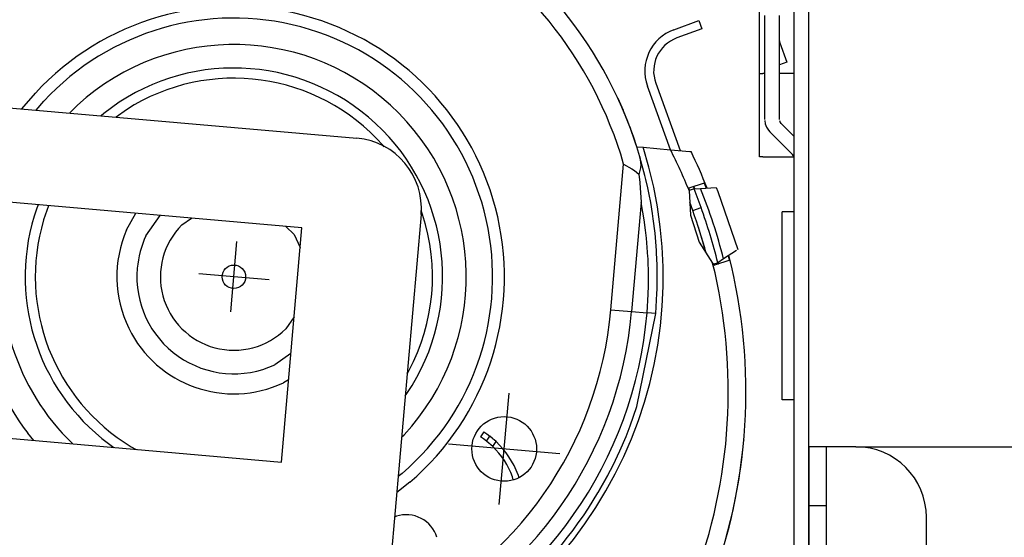
# Model space of a CAD drawing. Units: millimetres. Extents: x -324 to 936, y 679 to 1570.
# Drawn here: x 121 to 205, y 976 to 1020 of the extents above; entities that cross this region are included whole.
import ezdxf

# ---------------------------------------------------------------- set-up
doc = ezdxf.new("R2010")
doc.units = ezdxf.units.MM
for name, pattern in [('DASHED', [15, 7, -8]), ('DOT_CENTER', [14, 12, -1, 0, -1]), ('LONG_DASHED', [15, 10, -5])]:
    doc.linetypes.add(name, pattern=pattern)
doc.layers.add('1', color=7, linetype='Continuous')
doc.styles.add('CONVERTER_11', font='txt.shx', dxfattribs={"width": 0.9})
doc.dimstyles.new('ME10_DIM_14', dxfattribs={"dimtxt": 9.75, "dimasz": 9.75, "dimexe": 4.2, "dimexo": 0, "dimgap": 6, "dimtad": 1, "dimdec": 6, "dimlfac": 0.03937, "dimzin": 4, "dimdsep": 46, "dimlunit": 5, "dimtxsty": 'CONVERTER_11', "dimsah": 1, "dimcen": 0.09, "dimclrd": 2, "dimclre": 2, "dimclrt": 3, "dimadec": 0, "dimazin": 0, "dimtfac": 1, "dimtdec": 4, "dimtix": 1, "dimtmove": 0, "dimatfit": 3, "dimfxl": 1, "dimtolj": 1, "dimtzin": 0, "dimarcsym": 0})
doc.dimstyles.new('ME10_DIM_15', dxfattribs={"dimtxt": 9.75, "dimasz": 9.75, "dimexe": 4.2, "dimexo": 0, "dimgap": 6, "dimtad": 1, "dimdec": 6, "dimlfac": 0.03937, "dimzin": 4, "dimdsep": 46, "dimlunit": 5, "dimtxsty": 'CONVERTER_11', "dimsah": 1, "dimcen": 0.09, "dimclrd": 2, "dimclre": 2, "dimclrt": 3, "dimadec": 0, "dimazin": 0, "dimtol": 1, "dimtp": 0.629921, "dimtm": 0.629921, "dimtfac": 1, "dimtdec": 0, "dimtix": 1, "dimtmove": 0, "dimatfit": 3, "dimfxl": 1, "dimtolj": 1, "dimtzin": 0, "dimarcsym": 0})
doc.dimstyles.new('ME10_DIM_20', dxfattribs={"dimtxt": 9.75, "dimasz": 9.75, "dimexe": 4.2, "dimexo": 0, "dimgap": 6, "dimtad": 1, "dimdec": 6, "dimlfac": 0.03937, "dimzin": 4, "dimdsep": 46, "dimlunit": 5, "dimtxsty": 'CONVERTER_11', "dimsah": 1, "dimcen": 0.09, "dimclrd": 2, "dimclre": 2, "dimclrt": 3, "dimadec": 0, "dimazin": 0, "dimtfac": 1, "dimtdec": 4, "dimtix": 1, "dimtmove": 0, "dimatfit": 3, "dimfxl": 1, "dimtolj": 1, "dimtzin": 0, "dimarcsym": 0})

# ---------------------------------------------------------------- blocks, each defined once
blk = doc.blocks.new('643414', base_point=(3395.121, 426.098))
at = {"color": 2, "linetype": 'Continuous'}
for p, q in [((176.893, 1018.993), (179.007, 1019.762)), ((179.007, 1019.762), (179.264, 1019.058)), ((179.264, 1019.058), (177.15, 1018.288)), ((102.136, 1013.95), (149.952, 1009.767)), ((176.617, 1008.789), (174.652, 1014.187)), ((175.357, 1014.443), (177.441, 1008.717)), ((121.455, 1012.26), (122.605, 1013.604)), ((128.425, 1011.866), (128.196, 1011.67)), ((172.553, 1012.154), (172.58, 1012.154)), ((172.553, 1012.154), (172.576, 1012.104)), ((172.576, 1012.104), (172.628, 1011.977)), ((172.977, 1011.188), (172.58, 1012.154)), ((173.068, 1010.953), (172.977, 1011.188)), ((173.154, 1010.729), (173.068, 1010.953)), ((173.167, 1010.694), (173.162, 1010.707)), ((173.3, 1010.336), (173.167, 1010.694)), ((173.469, 1009.863), (173.3, 1010.336)), ((173.418, 1009.948), (173.435, 1009.9)), ((173.435, 1009.9), (173.579, 1009.482)), ((173.435, 1009.9), (173.452, 1009.851)), ((173.669, 1009.274), (173.469, 1009.863)), ((173.579, 1009.482), (173.665, 1009.226)), ((173.579, 1009.482), (173.665, 1009.226)), ((173.665, 1009.226), (173.742, 1008.99)), ((173.665, 1009.226), (173.742, 1008.99)), ((173.746, 1009.04), (173.669, 1009.274)), ((173.746, 1009.04), (174.286, 1008.993)), ((174.286, 1008.993), (176.607, 1008.79)), ((174.012, 1008.181), (174.016, 1008.166)), ((174.016, 1008.166), (174.012, 1008.181)), ((174.016, 1008.166), (174.076, 1007.494)), ((174.438, 1006.606), (174.016, 1008.166)), ((176.607, 1008.79), (178.257, 1008.645)), ((172.627, 1007.573), (173.31, 1007.174)), ((173.31, 1007.174), (173.543, 1007.017)), ((174.046, 1007.249), (173.937, 1006.799)), ((174.076, 1007.494), (174.046, 1007.249)), ((173.543, 1007.017), (173.914, 1006.723)), ((173.937, 1006.799), (173.914, 1006.723)), ((173.914, 1006.723), (173.99, 1006.012)), ((174.521, 1006.264), (174.438, 1006.606)), ((145.271, 1002.146), (105.423, 1005.632)), ((173.99, 1006.012), (174.034, 1005.528)), ((174.034, 1005.528), (174.112, 1004.363)), ((174.68, 1005.56), (174.521, 1006.264)), ((174.797, 1004.994), (174.68, 1005.56)), ((179.46, 1005.948), (178.179, 1005.532)), ((178.179, 1005.532), (178.19, 1005.316)), ((178.623, 1005.47), (178.19, 1005.313)), ((178.556, 1005.654), (178.623, 1005.47)), ((178.641, 1005.471), (178.565, 1005.657)), ((178.571, 1005.611), (178.583, 1005.615)), ((178.666, 1005.472), (178.588, 1005.665)), ((178.623, 1005.47), (179.17, 1005.499)), ((179.17, 1005.499), (180.488, 1005.568)), ((179.46, 1005.948), (179.631, 1005.523)), ((180.488, 1005.568), (180.621, 1005.224)), ((174.929, 1004.293), (174.797, 1004.994)), ((178.19, 1005.316), (178.3, 1003.217)), ((180.621, 1005.224), (182.348, 1000.298)), ((122.833, 1004.109), (122.725, 1003.824)), ((174.112, 1004.363), (174.115, 1004.306)), ((175.084, 1003.35), (174.929, 1004.293)), ((178.5, 1003.615), (178.242, 1004.323)), ((132.01, 1001.471), (133.221, 1003.2)), ((155.407, 1003.267), (150.099, 942.6)), ((175.147, 1002.91), (175.084, 1003.35)), ((178.3, 1003.217), (179.048, 1000.914)), ((143.527, 982.222), (145.271, 1002.146)), ((175.296, 1001.679), (175.147, 1002.91)), ((179.644, 999.997), (178.983, 1002.216)), ((175.416, 1000.23), (175.296, 1001.679)), ((179.048, 1000.914), (180.193, 999.151)), ((175.43, 999.986), (175.416, 1000.23)), ((175.471, 999.011), (175.43, 999.986)), ((182.226, 1000.219), (181.12, 999.5)), ((181.502, 999.748), (181.592, 999.386)), ((175.485, 998.278), (175.471, 999.011)), ((180.193, 999.151), (180.311, 998.97)), ((180.236, 999.085), (180.632, 999.183)), ((180.311, 998.97), (180.455, 999.017)), ((180.455, 999.017), (181.592, 999.386)), ((181.12, 999.5), (180.632, 999.183)), ((180.632, 999.183), (180.657, 999.082)), ((180.657, 999.082), (180.686, 999.092)), ((180.686, 999.092), (180.66, 999.201)), ((180.72, 999.103), (180.691, 999.222)), ((175.483, 997.536), (175.485, 998.278)), ((175.471, 996.93), (175.483, 997.536)), ((175.349, 994.847), (175.458, 996.563)), ((175.458, 996.563), (175.471, 996.93)), ((173.752, 986.945), (175.349, 994.847)), ((144.336, 991.461), (142.973, 990.507)), ((154.059, 987.862), (154.196, 988.05)), ((173.18, 985.306), (173.752, 986.945)), ((173.18, 985.306), (173.752, 986.945)), ((103.68, 985.709), (143.527, 982.222)), ((160.728, 984.794), (160.455, 984.376)), ((160.728, 984.794), (160.991, 984.615)), ((160.991, 984.615), (161.245, 984.425)), ((172.831, 984.415), (173.18, 985.306)), ((172.831, 984.415), (173.18, 985.306)), ((128.821, 983.797), (129.286, 983.468)), ((160.717, 984.196), (160.455, 984.376)), ((160.971, 984.004), (160.717, 984.196)), ((161.199, 983.817), (160.971, 984.004)), ((161.27, 983.755), (161.199, 983.817)), ((161.474, 984.239), (161.245, 984.425)), ((161.345, 983.688), (161.27, 983.755)), ((161.545, 984.178), (161.474, 984.239)), ((161.621, 984.112), (161.545, 984.178)), ((161.776, 983.97), (161.621, 984.112)), ((172.298, 983.174), (172.831, 984.415)), ((172.298, 983.174), (172.831, 984.415)), ((161.498, 983.544), (161.345, 983.688)), ((171.724, 981.962), (172.298, 983.174)), ((171.724, 981.962), (172.298, 983.174)), ((171.282, 981.103), (171.724, 981.962)), ((154.441, 980.51), (153.339, 979.639)), ((163.228, 980.713), (163.187, 980.967)), ((163.655, 981.143), (163.689, 980.936)), ((171.282, 981.103), (170.436, 979.597)), ((153.301, 977.625), (153.156, 977.546))]:
    blk.add_line(p, q, dxfattribs=at)
at = {"color": 7, "linetype": 'Continuous'}
for p, q in [((172.119, 1013.184), (172.58, 1012.154)), ((178.257, 1008.645), (178.356, 1008.637)), ((178.5, 1003.615), (178.242, 1004.323)), ((178.5, 1003.615), (178.242, 1004.323)), ((182.842, 984.128), (182.841, 984.103)), ((170.436, 979.597), (171.282, 981.103))]:
    blk.add_line(p, q, dxfattribs=at)
at = {"color": 1, "linetype": 'Continuous'}
for p, q in [((122.678, 1012.153), (123.339, 1012.925)), ((126.177, 1012.576), (125.502, 1011.906)), ((130.354, 1012.187), (129.477, 1011.558)), ((171.542, 995.18), (172.627, 1007.573)), ((179.204, 1003.872), (178.623, 1005.47)), ((123.737, 1004.03), (123.306, 1002.812)), ((174.115, 1004.306), (173.303, 995.026)), ((174.374, 1002.817), (174.115, 1004.306)), ((178.5, 1003.615), (179.204, 1003.872)), ((130.367, 1001.972), (131.157, 1003.381)), ((135.067, 1002.403), (135.874, 1002.968)), ((155.525, 1003.265), (155.398, 1003.633)), ((143.91, 1002.265), (144.606, 1001.569)), ((174.493, 1001.949), (174.374, 1002.817)), ((144.606, 1001.569), (145.123, 1000.461)), ((174.571, 1001.26), (174.493, 1001.949)), ((174.695, 999.69), (174.571, 1001.26)), ((174.702, 999.559), (174.695, 999.69)), ((174.746, 998.086), (174.702, 999.559)), ((174.741, 997.218), (174.746, 998.086)), ((174.721, 996.506), (174.741, 997.218)), ((174.62, 994.91), (174.721, 996.506)), ((171.542, 995.18), (173.303, 995.026)), ((173.303, 995.026), (174.62, 994.91)), ((175.349, 994.847), (174.62, 994.91)), ((144.607, 994.566), (143.906, 993.565)), ((154.223, 989.744), (154.364, 989.998)), ((144.14, 989.222), (143.693, 988.963)), ((122.472, 984.065), (121.968, 984.676)), ((124.895, 984.675), (125.787, 983.774)), ((153.751, 984.339), (153.955, 984.541)), ((130.757, 983.53), (131.166, 983.304)), ((153.79, 981.269), (153.459, 981.007))]:
    blk.add_line(p, q, dxfattribs=at)
at = {"color": 3, "linetype": 'Continuous'}
for p, q in [((152.25, 1009.028), (152.143, 1009.162)), ((160.971, 984.004), (161.245, 984.425)), ((161.498, 983.544), (161.776, 983.97))]:
    blk.add_line(p, q, dxfattribs=at)
at = {"color": 2, "linetype": 'Continuous'}
for centre, radius in [((139.487, 997.984), 1), ((162.469, 983.343), 2.75)]:
    blk.add_circle(centre, radius, dxfattribs=at)
for centre, radius, start, end in [((131.779, 1001.67), 30.999, 84.99983, 144.51382), ((139.487, 997.984), 35.999, 16.45456, 61.92608), ((139.487, 997.984), 23, 310.55535, 137.22242), ((178.176, 1015.469), 3.75, 110, 200), ((178.176, 1015.469), 3, 110, 200), ((139.487, 997.984), 17.75, 325.96747, 128.54866), ((149.43, 1003.79), 6, 355, 85), ((136.125, 988.24), 45.399, 22.09433, 26.91323), ((136.125, 988.24), 46.899, 21.62969, 25.77897), ((139.487, 997.984), 17.75, 160.78955, 233.06444), ((136.12, 988.19), 45.099, 15.16664, 20), ((139.487, 997.984), 8.25, 154.99997, 175.00002), ((136.125, 988.24), 46.899, 338.63636, 14.26599), ((139.487, 997.984), 8.25, 175.00056, 294.99944), ((156.631, 978.512), 7.5, 20.53276, 46.69077), ((136.12, 988.19), 46.899, 338.68308, 355), ((156.631, 978.512), 7, 20.53278, 45.95369), ((139.487, 997.984), 35.999, 290.71428, 329.28571), ((154.128, 975.002), 2.75, 17.49999, 107.50002)]:
    blk.add_arc(centre, radius, start, end, dxfattribs=at)
at = {"color": 1, "linetype": 'Continuous'}
for centre, radius, start, end in [((139.487, 997.984), 34.499, 16.13771, 61.92608), ((139.487, 997.984), 22, 310.55535, 137.22243), ((139.487, 997.984), 19.75, 317.10502, 132.36866), ((139.487, 997.984), 16.886, 41.45138, 122.74217), ((139.487, 997.984), 36.499, 292.93103, 17.55448), ((136.12, 988.19), 46.399, 14.10801, 21.90267), ((139.487, 997.984), 22, 163.88892, 217.22219), ((136.12, 988.19), 45.849, 13.87263, 20), ((139.487, 997.984), 16.886, 331.77419, 18.22581), ((139.487, 997.984), 19.75, 165.52636, 222.36837), ((139.487, 997.984), 16.886, 163.3872, 238.87087), ((139.487, 997.984), 6.25, 135.00029, 254.9997), ((139.487, 997.984), 9.954, 156.37933, 206.03445), ((136.125, 988.24), 45.399, 339.09432, 13.90567), ((139.487, 997.984), 32.178, 295, 355), ((139.487, 997.984), 33.946, 295, 355), ((139.487, 997.984), 35.267, 295, 355), ((139.487, 997.984), 9.954, 206.0349, 294.99958), ((139.487, 997.984), 6.25, 255.00046, 314.99954)]:
    blk.add_arc(centre, radius, start, end, dxfattribs=at)
at = {"layer": '1', "color": 1, "linetype": 'DOT_CENTER'}
for p, q in [((139.225, 994.996), (139.748, 1000.973)), ((142.475, 997.723), (136.498, 998.246))]:
    blk.add_line(p, q, dxfattribs=at)
at = {"layer": '1', "color": 2, "linetype": 'DOT_CENTER'}
for p, q in [((162.055, 978.611), (162.883, 988.075)), ((167.2, 982.929), (157.737, 983.757))]:
    blk.add_line(p, q, dxfattribs=at)
blk = doc.blocks.new('13916', base_point=(620.105, 905.456))
at = {"layer": '1', "color": 2, "linetype": 'Continuous'}
for p, q in [((189.867, 983.531), (188.367, 983.531)), ((188.367, 983.531), (188.367, 913.531)), ((192.367, 983.531), (189.867, 983.531)), ((198.367, 918.531), (198.367, 977.531))]:
    blk.add_line(p, q, dxfattribs=at)
at = {"layer": '1', "color": 1, "linetype": 'LONG_DASHED'}
blk.add_line((189.867, 915.031), (189.867, 983.531), dxfattribs=at)
at = {"layer": '1', "color": 1, "linetype": 'DASHED'}
blk.add_line((188.367, 978.531), (189.867, 978.531), dxfattribs=at)
at = {"layer": '1', "color": 2, "linetype": 'Continuous'}
blk.add_arc((192.367, 977.531), 6, 0, 90, dxfattribs=at)
blk = doc.blocks.new('*D23')
at = {"layer": '1', "color": 2, "linetype": 'Continuous'}
for p, q in [((203.917, 1060.531), (285.976, 1060.531)), ((281.776, 1060.531), (281.776, 930.531)), ((182.617, 930.531), (231.853, 930.531)), ((253.632, 930.531), (285.976, 930.531))]:
    blk.add_line(p, q, dxfattribs=at)
at = {"layer": '1', "color": 2}
for points in [[(283.06, 1050.781), (280.493, 1050.781), (281.776, 1060.531)], [(280.493, 940.281), (283.06, 940.281), (281.776, 930.531)]]:
    blk.add_solid(points, dxfattribs=at)
at = {"layer": '1', "color": 3, "insert": (275.776, 974.568), "char_height": 9.75, "attachment_point": 7, "rotation": 90, "line_spacing_factor": 0.60024, "style": 'CONVERTER_11'}
blk.add_mtext('\\C3;5 1/8\\C3;"', dxfattribs=at)
blk = doc.blocks.new('*D24')
at = {"layer": '1', "color": 2, "linetype": 'Continuous'}
for p, q in [((203.917, 1060.531), (287.776, 1060.531)), ((303.404, 1060.531), (310.971, 1060.531)), ((306.771, 1060.531), (306.771, 910.531)), ((210.367, 910.531), (257.646, 910.531)), ((304.626, 910.531), (310.971, 910.531))]:
    blk.add_line(p, q, dxfattribs=at)
at = {"layer": '1', "color": 2}
for points in [[(308.055, 1050.781), (305.487, 1050.781), (306.771, 1060.531)], [(305.487, 920.281), (308.055, 920.281), (306.771, 910.531)]]:
    blk.add_solid(points, dxfattribs=at)
at = {"layer": '1', "color": 3, "insert": (301.082, 868.872), "char_height": 9.75, "attachment_point": 7, "rotation": 90, "line_spacing_factor": 0.60024, "style": 'CONVERTER_11'}
blk.add_mtext('\\C3;Height Adjustment\\C3;\\C3;5 29/32\\C3;\\H9.75;{\\Fgdt;`}5/8\\C3;"', dxfattribs=at)
blk = doc.blocks.new('*D29')
at = {"layer": '1', "color": 2, "linetype": 'Continuous'}
for p, q in [((192.367, 983.531), (255.567, 983.531)), ((251.367, 983.531), (251.367, 913.531)), ((221.367, 913.531), (255.567, 913.531))]:
    blk.add_line(p, q, dxfattribs=at)
at = {"layer": '1', "color": 2}
for points in [[(252.651, 973.781), (250.083, 973.781), (251.367, 983.531)], [(250.083, 923.281), (252.651, 923.281), (251.367, 913.531)]]:
    blk.add_solid(points, dxfattribs=at)
at = {"layer": '1', "color": 3, "insert": (245.367, 926.106), "char_height": 9.75, "attachment_point": 7, "rotation": 90, "line_spacing_factor": 0.60024, "style": 'CONVERTER_11'}
blk.add_mtext('\\C3;2 3/4\\C3;"', dxfattribs=at)

msp = doc.modelspace()

# ---------------------------------------------------------------- linework, layer by layer
at = {"color": 1, "linetype": 'Continuous'}
for p, q in [((187.1170241, 933.3807446), (187.1170241, 1038.9307446)), ((188.3670241, 933.3807446), (188.3670241, 1038.9307446)), ((184.1670241, 1015.2757448), (184.1670241, 1021.9347893)), ((184.6170241, 1011.3591717), (184.6170241, 1020.1895879)), ((185.8670241, 1011.3591717), (185.8670241, 1020.1895879)), ((185.8971778, 1017.874225), (186.490757, 1016.2433795)), ((186.490757, 1016.2433795), (185.8670154, 1016.0163561)), ((184.1670241, 1008.195745), (184.1670241, 1015.2757448)), ((184.1670241, 1015.2757448), (184.4599173, 1015.2757448)), ((184.617022, 1015.2757448), (184.4599173, 1015.2757448)), ((187.1170241, 1015.2757448), (185.867023, 1015.2757448)), ((184.6189438, 1011.2832013), (184.6649032, 1010.9831982)), ((184.6649032, 1010.9831982), (184.770311, 1010.698576)), ((184.770311, 1010.698576), (184.9308639, 1010.4410077)), ((185.872789, 1011.2834607), (185.8981491, 1011.1855145)), ((185.8981491, 1011.1855145), (185.9427048, 1011.0946942)), ((185.9427048, 1011.0946942), (186.0046249, 1011.0146924)), ((187.117016, 1009.9020731), (186.0134707, 1011.0056184)), ((184.9308639, 1010.4410077), (185.056364, 1010.2985116)), ((186.9705775, 1008.384298), (185.056364, 1010.2985116)), ((184.4599173, 1008.195745), (184.1670241, 1008.195745)), ((184.4599173, 1008.195745), (187.0881367, 1008.195745)), ((187.0413376, 1008.2952252), (186.9794174, 1008.3752271)), ((187.0858932, 1008.2043896), (187.0413376, 1008.2952252)), ((187.1112533, 1008.1064587), (187.0858932, 1008.2043896)), ((186.1170212, 987.5307446), (186.1170241, 1003.5151043)), ((187.1170241, 1003.5151043), (186.1170241, 1003.5151043)), ((187.1170212, 987.5307446), (186.1170212, 987.5307446))]:
    msp.add_line(p, q, dxfattribs=at)
at = {"color": 1, "linetype": 'DASHED'}
for p, q in [((188.3670241, 913.5307446), (188.3670241, 983.5307446)), ((188.3670241, 983.5307446), (188.3670241, 963.0151048))]:
    msp.add_line(p, q, dxfattribs=at)
at = {"color": 1, "linetype": 'Continuous'}
msp.add_arc((186.3670241, 1018.0452351), 0.5, 180, 200, dxfattribs=at)

# ---------------------------------------------------------------- block references
for name, p in [('13916', (620.1045592, 905.4564335)), ('643414', (3395.1205917, 426.0983889))]:
    msp.add_blockref(name, p)

# ---------------------------------------------------------------- dimensions: what is measured, and where the dimension line sits
at = {"layer": '1'}
for base, p1, p2, dimstyle, override, picture, middle in [((281.7763574, 1060.5307446), (182.6170241, 930.5307446), (203.9170241, 1060.5307446), 'ME10_DIM_14', {"dimpost": '"'}, '*D23', (270.9013574, 995.5307446)), ((306.7710477, 1060.5307446), (210.3670241, 910.5307446), (203.9170241, 1060.5307446), 'ME10_DIM_15', {"dimpost": 'Height Adjustment<>"'}, '*D24', (297.6699694, 985.5307446)), ((251.3670241, 983.5307446), (221.3670241, 913.5307446), (192.3670241, 983.5307446), 'ME10_DIM_20', {"dimpost": '"'}, '*D29', (240.4920241, 948.5307446))]:
    dim = msp.add_linear_dim(base=base, p1=p1, p2=p2, angle=90, text='<>"', dimstyle=dimstyle, override=override, dxfattribs=at)
    dim.commit()
    dim.dimension.update_dxf_attribs({"geometry": picture, "text_midpoint": middle, "text_rotation": 90})

doc.saveas('drawing.dxf')
